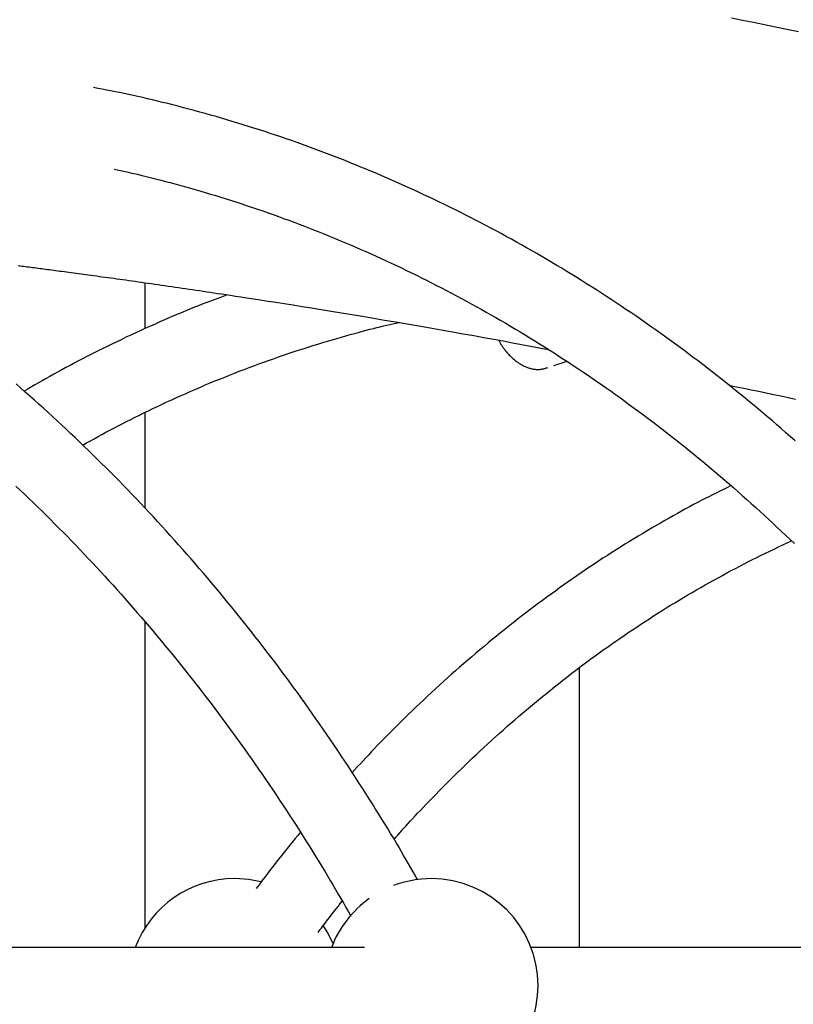
# Model space of a CAD drawing. Extents: x -6122 to 17084, y -2225 to 2730.
# Drawn here: x -1940 to -1777, y 1275 to 1482 of the extents above; entities that cross this region are included whole.
import ezdxf

# ---------------------------------------------------------------- set-up
doc = ezdxf.new("R2010")
doc.units = 0

msp = doc.modelspace()

# ---------------------------------------------------------------- linework, layer by layer
at = {"color": 7, "linetype": 'Continuous'}
for p, q in [((-1913.33, 1426.71), (-1913.33, 1416.97)), ((-1827.12, 1409.25), (-1824.5, 1410.12)), ((-1913.33, 1399.33), (-1913.33, 1379.21)), ((-1913.33, 1355.24), (-1913.33, 1290.61)), ((-1821.79, 1345.47), (-1821.79, 1286.55)), ((-1867, 1286.55), (-1987.14, 1286.55)), ((-1711.76, 1286.55), (-1831.9, 1286.55))]:
    msp.add_line(p, q, dxfattribs=at)
for points in [[(-1775.56, 1479.6), (-1777.96, 1480.09), (-1780.34, 1480.58), (-1782.69, 1481.07), (-1785.03, 1481.54), (-1787.35, 1482.01), (-1789.65, 1482.47)], [(-1776.26, 1393.38), (-1777.21, 1394.23), (-1778.17, 1395.06), (-1779.12, 1395.9), (-1780.08, 1396.73), (-1781.04, 1397.55), (-1782, 1398.38), (-1782.97, 1399.19), (-1783.93, 1400.01), (-1784.9, 1400.82), (-1785.87, 1401.62), (-1786.85, 1402.42), (-1787.82, 1403.22), (-1788.8, 1404.01), (-1789.78, 1404.8), (-1790.76, 1405.59), (-1791.75, 1406.37), (-1792.74, 1407.14), (-1793.73, 1407.92), (-1794.72, 1408.68), (-1795.71, 1409.45), (-1796.71, 1410.21), (-1797.71, 1410.96), (-1798.71, 1411.72), (-1799.71, 1412.46), (-1800.71, 1413.2), (-1801.72, 1413.94), (-1802.73, 1414.68), (-1803.74, 1415.41), (-1804.75, 1416.13), (-1805.77, 1416.85), (-1806.79, 1417.57), (-1807.81, 1418.28), (-1808.83, 1418.99), (-1809.85, 1419.7), (-1810.88, 1420.4), (-1811.9, 1421.09), (-1812.93, 1421.78), (-1813.96, 1422.47), (-1815, 1423.15), (-1816.03, 1423.83), (-1817.07, 1424.51), (-1818.11, 1425.17), (-1819.15, 1425.84), (-1820.19, 1426.5), (-1821.24, 1427.16), (-1822.28, 1427.81), (-1823.33, 1428.46), (-1824.38, 1429.1), (-1825.44, 1429.74), (-1826.49, 1430.37), (-1827.55, 1431), (-1828.6, 1431.63), (-1829.66, 1432.25), (-1830.72, 1432.86), (-1831.79, 1433.47), (-1832.85, 1434.08), (-1833.92, 1434.68), (-1834.99, 1435.28), (-1836.06, 1435.88), (-1837.13, 1436.47), (-1838.2, 1437.05), (-1839.28, 1437.63), (-1840.35, 1438.21), (-1841.43, 1438.78), (-1842.51, 1439.34), (-1843.59, 1439.9), (-1844.68, 1440.46), (-1845.76, 1441.02), (-1846.85, 1441.56), (-1847.94, 1442.11), (-1849.03, 1442.65), (-1850.12, 1443.18), (-1851.21, 1443.71), (-1852.3, 1444.24), (-1853.4, 1444.76), (-1854.5, 1445.27), (-1855.6, 1445.78), (-1856.7, 1446.29), (-1857.8, 1446.79), (-1858.9, 1447.29), (-1860, 1447.78), (-1861.11, 1448.27), (-1862.22, 1448.75), (-1863.33, 1449.23), (-1864.44, 1449.71), (-1865.55, 1450.18), (-1866.66, 1450.64), (-1867.77, 1451.1), (-1868.89, 1451.56), (-1870.01, 1452.01), (-1871.12, 1452.45), (-1872.24, 1452.9), (-1873.36, 1453.33), (-1874.49, 1453.76), (-1875.61, 1454.19), (-1876.73, 1454.61), (-1877.86, 1455.03), (-1878.99, 1455.44), (-1880.11, 1455.85), (-1881.24, 1456.26), (-1882.37, 1456.66), (-1883.5, 1457.05), (-1884.64, 1457.44), (-1885.77, 1457.82), (-1886.91, 1458.2), (-1888.04, 1458.58), (-1889.18, 1458.95), (-1890.32, 1459.31), (-1891.46, 1459.67), (-1892.6, 1460.03), (-1893.74, 1460.38), (-1894.88, 1460.73), (-1896.02, 1461.07), (-1897.17, 1461.41), (-1898.31, 1461.74), (-1899.46, 1462.06), (-1900.6, 1462.39), (-1901.75, 1462.7), (-1902.89, 1463.01), (-1904.03, 1463.32), (-1905.16, 1463.61), (-1906.28, 1463.91), (-1907.39, 1464.19), (-1908.49, 1464.47), (-1909.57, 1464.73), (-1910.64, 1465), (-1911.69, 1465.25), (-1912.73, 1465.49), (-1913.75, 1465.73), (-1914.76, 1465.96), (-1915.75, 1466.18), (-1916.72, 1466.39), (-1917.68, 1466.59), (-1918.63, 1466.79), (-1919.57, 1466.97), (-1920.5, 1467.16), (-1921.41, 1467.34), (-1922.33, 1467.51), (-1923.24, 1467.69), (-1924.15, 1467.86)], [(-1919.81, 1450.64), (-1919.14, 1450.5), (-1918.46, 1450.35), (-1917.77, 1450.21), (-1917.08, 1450.06), (-1916.37, 1449.9), (-1915.65, 1449.74), (-1914.9, 1449.57), (-1914.13, 1449.39), (-1913.33, 1449.2), (-1912.51, 1448.99), (-1911.66, 1448.78), (-1910.78, 1448.56), (-1909.87, 1448.32), (-1908.94, 1448.07), (-1907.97, 1447.82), (-1906.98, 1447.55), (-1905.97, 1447.27), (-1904.93, 1446.98), (-1903.87, 1446.68), (-1902.79, 1446.37), (-1901.7, 1446.06), (-1900.6, 1445.73), (-1899.49, 1445.41), (-1898.38, 1445.07), (-1897.27, 1444.73), (-1896.17, 1444.38), (-1895.06, 1444.03), (-1893.96, 1443.68), (-1892.85, 1443.32), (-1891.75, 1442.95), (-1890.65, 1442.58), (-1889.55, 1442.21), (-1888.45, 1441.83), (-1887.35, 1441.44), (-1886.25, 1441.06), (-1885.16, 1440.66), (-1884.06, 1440.26), (-1882.97, 1439.86), (-1881.87, 1439.45), (-1880.78, 1439.04), (-1879.69, 1438.62), (-1878.6, 1438.2), (-1877.52, 1437.78), (-1876.43, 1437.35), (-1875.35, 1436.91), (-1874.26, 1436.47), (-1873.18, 1436.02), (-1872.1, 1435.57), (-1871.02, 1435.12), (-1869.94, 1434.66), (-1868.86, 1434.2), (-1867.79, 1433.73), (-1866.71, 1433.26), (-1865.64, 1432.78), (-1864.57, 1432.29), (-1863.5, 1431.81), (-1862.43, 1431.32), (-1861.36, 1430.82), (-1860.3, 1430.32), (-1859.23, 1429.81), (-1858.17, 1429.3), (-1857.11, 1428.79), (-1856.05, 1428.27), (-1854.99, 1427.75), (-1853.93, 1427.22), (-1852.88, 1426.68), (-1851.83, 1426.15), (-1850.77, 1425.61), (-1849.72, 1425.06), (-1848.68, 1424.51), (-1847.63, 1423.95), (-1846.58, 1423.39), (-1845.54, 1422.83), (-1844.5, 1422.26), (-1843.46, 1421.68), (-1842.42, 1421.11), (-1841.38, 1420.52), (-1840.35, 1419.94), (-1839.31, 1419.34), (-1838.28, 1418.75), (-1837.25, 1418.15), (-1836.22, 1417.54), (-1835.19, 1416.93), (-1834.17, 1416.32), (-1833.15, 1415.7), (-1832.13, 1415.08), (-1831.11, 1414.45), (-1830.09, 1413.82), (-1829.07, 1413.18), (-1828.06, 1412.54), (-1827.05, 1411.9), (-1826.04, 1411.25), (-1825.03, 1410.6), (-1824.02, 1409.94), (-1823.02, 1409.28), (-1822.02, 1408.61), (-1821.01, 1407.94), (-1820.02, 1407.26), (-1819.02, 1406.58), (-1818.02, 1405.9), (-1817.03, 1405.21), (-1816.04, 1404.52), (-1815.05, 1403.82), (-1814.07, 1403.12), (-1813.08, 1402.42), (-1812.1, 1401.71), (-1811.12, 1400.99), (-1810.14, 1400.28), (-1809.16, 1399.55), (-1808.19, 1398.83), (-1807.22, 1398.1), (-1806.25, 1397.36), (-1805.28, 1396.62), (-1804.32, 1395.88), (-1803.35, 1395.13), (-1802.39, 1394.38), (-1801.43, 1393.63), (-1800.47, 1392.87), (-1799.52, 1392.1), (-1798.57, 1391.33), (-1797.62, 1390.56), (-1796.67, 1389.79), (-1795.72, 1389.01), (-1794.78, 1388.22), (-1793.84, 1387.43), (-1792.9, 1386.64), (-1791.96, 1385.84), (-1791.03, 1385.04), (-1790.1, 1384.24), (-1789.17, 1383.43), (-1788.24, 1382.62), (-1787.31, 1381.8), (-1786.39, 1380.98), (-1785.47, 1380.15), (-1784.55, 1379.32), (-1783.64, 1378.49), (-1782.72, 1377.65), (-1781.81, 1376.81), (-1780.91, 1375.97), (-1780, 1375.12), (-1779.1, 1374.27), (-1778.19, 1373.41), (-1777.3, 1372.55), (-1776.4, 1371.69)], [(-1940.03, 1430.32), (-1939.64, 1430.27), (-1939.25, 1430.22), (-1938.87, 1430.17), (-1938.49, 1430.13), (-1938.11, 1430.08), (-1937.74, 1430.03), (-1937.36, 1429.98), (-1936.98, 1429.93), (-1936.6, 1429.88), (-1936.22, 1429.83), (-1935.83, 1429.78), (-1935.44, 1429.73), (-1935.05, 1429.68), (-1934.65, 1429.63), (-1934.24, 1429.57), (-1933.83, 1429.52), (-1933.41, 1429.46), (-1932.99, 1429.41), (-1932.56, 1429.35), (-1932.12, 1429.29), (-1931.67, 1429.23), (-1931.21, 1429.17), (-1930.75, 1429.11), (-1930.28, 1429.05), (-1929.8, 1428.98), (-1929.32, 1428.92), (-1928.83, 1428.85), (-1928.32, 1428.79), (-1927.82, 1428.72), (-1927.3, 1428.65), (-1926.77, 1428.58), (-1926.24, 1428.5), (-1925.7, 1428.43), (-1925.16, 1428.36), (-1924.6, 1428.28), (-1924.04, 1428.2), (-1923.47, 1428.13), (-1922.89, 1428.05), (-1922.3, 1427.97), (-1921.71, 1427.88), (-1921.11, 1427.8), (-1920.5, 1427.72), (-1919.88, 1427.63), (-1919.26, 1427.54), (-1918.62, 1427.46), (-1917.98, 1427.37), (-1917.34, 1427.28), (-1916.68, 1427.18), (-1916.02, 1427.09), (-1915.35, 1427), (-1914.68, 1426.9), (-1914, 1426.81), (-1913.31, 1426.71), (-1912.62, 1426.61), (-1911.92, 1426.51), (-1911.22, 1426.41), (-1910.51, 1426.31), (-1909.8, 1426.2), (-1909.09, 1426.1), (-1908.37, 1426), (-1907.64, 1425.89), (-1906.92, 1425.79), (-1906.19, 1425.68), (-1905.46, 1425.57), (-1904.72, 1425.46), (-1903.98, 1425.36), (-1903.25, 1425.25), (-1902.51, 1425.14), (-1901.77, 1425.03), (-1901.02, 1424.92), (-1900.28, 1424.81), (-1899.54, 1424.69), (-1898.78, 1424.58), (-1897.99, 1424.46), (-1897.15, 1424.34), (-1896.26, 1424.2), (-1895.29, 1424.05), (-1894.24, 1423.89), (-1893.08, 1423.72), (-1891.81, 1423.52), (-1890.43, 1423.31), (-1888.95, 1423.08), (-1887.36, 1422.83), (-1885.69, 1422.57), (-1883.93, 1422.3), (-1882.08, 1422.01), (-1880.17, 1421.7), (-1878.19, 1421.38), (-1876.14, 1421.05), (-1874.04, 1420.71), (-1871.88, 1420.36), (-1869.67, 1419.99), (-1867.41, 1419.62), (-1865.11, 1419.23), (-1862.77, 1418.84), (-1860.39, 1418.43), (-1858, 1418.02), (-1855.59, 1417.61), (-1853.2, 1417.19), (-1850.82, 1416.77), (-1848.49, 1416.36), (-1846.2, 1415.95), (-1843.99, 1415.56), (-1841.85, 1415.17), (-1839.78, 1414.79), (-1837.77, 1414.42), (-1835.81, 1414.06), (-1833.89, 1413.7), (-1832, 1413.35), (-1830.13, 1413), (-1828.27, 1412.65)], [(-1895.91, 1424.15), (-1896.65, 1423.88), (-1897.39, 1423.6), (-1898.14, 1423.33), (-1898.89, 1423.05), (-1899.65, 1422.76), (-1900.43, 1422.47), (-1901.21, 1422.16), (-1902.02, 1421.85), (-1902.84, 1421.52), (-1903.69, 1421.18), (-1904.55, 1420.82), (-1905.43, 1420.46), (-1906.33, 1420.08), (-1907.25, 1419.69), (-1908.19, 1419.29), (-1909.15, 1418.87), (-1910.13, 1418.44), (-1911.12, 1418), (-1912.13, 1417.56), (-1913.15, 1417.1), (-1914.18, 1416.63), (-1915.21, 1416.15), (-1916.25, 1415.67), (-1917.29, 1415.19), (-1918.32, 1414.69), (-1919.36, 1414.2), (-1920.39, 1413.7), (-1921.41, 1413.2), (-1922.42, 1412.69), (-1923.42, 1412.19), (-1924.41, 1411.7), (-1925.38, 1411.2), (-1926.33, 1410.71), (-1927.27, 1410.23), (-1928.19, 1409.75), (-1929.09, 1409.27), (-1929.98, 1408.8), (-1930.85, 1408.33), (-1931.7, 1407.87), (-1932.53, 1407.41), (-1933.35, 1406.95), (-1934.15, 1406.5), (-1934.93, 1406.05), (-1935.71, 1405.6), (-1936.48, 1405.16), (-1937.24, 1404.72), (-1938, 1404.27), (-1938.75, 1403.83)], [(-1926.41, 1392.46), (-1925.61, 1392.91), (-1924.8, 1393.36), (-1923.99, 1393.81), (-1923.17, 1394.26), (-1922.35, 1394.71), (-1921.52, 1395.16), (-1920.68, 1395.61), (-1919.83, 1396.06), (-1918.97, 1396.51), (-1918.09, 1396.96), (-1917.21, 1397.42), (-1916.3, 1397.87), (-1915.39, 1398.33), (-1914.46, 1398.79), (-1913.52, 1399.25), (-1912.57, 1399.71), (-1911.61, 1400.17), (-1910.63, 1400.63), (-1909.65, 1401.09), (-1908.66, 1401.56), (-1907.66, 1402.02), (-1906.65, 1402.47), (-1905.64, 1402.93), (-1904.63, 1403.38), (-1903.62, 1403.83), (-1902.6, 1404.27), (-1901.59, 1404.7), (-1900.57, 1405.14), (-1899.55, 1405.56), (-1898.53, 1405.99), (-1897.51, 1406.4), (-1896.48, 1406.82), (-1895.46, 1407.22), (-1894.43, 1407.63), (-1893.41, 1408.03), (-1892.38, 1408.42), (-1891.35, 1408.81), (-1890.32, 1409.2), (-1889.29, 1409.58), (-1888.25, 1409.95), (-1887.22, 1410.32), (-1886.18, 1410.69), (-1885.15, 1411.05), (-1884.11, 1411.41), (-1883.07, 1411.76), (-1882.03, 1412.11), (-1880.99, 1412.45), (-1879.95, 1412.79), (-1878.91, 1413.12), (-1877.87, 1413.45), (-1876.83, 1413.77), (-1875.81, 1414.08), (-1874.79, 1414.38), (-1873.79, 1414.68), (-1872.82, 1414.97), (-1871.86, 1415.24), (-1870.93, 1415.51), (-1870.02, 1415.76), (-1869.14, 1416.01), (-1868.28, 1416.24), (-1867.45, 1416.46), (-1866.65, 1416.68), (-1865.87, 1416.88), (-1865.11, 1417.07), (-1864.38, 1417.25), (-1863.68, 1417.42), (-1862.99, 1417.58), (-1862.32, 1417.73), (-1861.66, 1417.88), (-1861.01, 1418.03), (-1860.37, 1418.17), (-1859.73, 1418.31)], [(-1838.71, 1414.59), (-1838.66, 1414.49), (-1838.61, 1414.38), (-1838.56, 1414.28), (-1838.5, 1414.17), (-1838.44, 1414.06), (-1838.38, 1413.95), (-1838.31, 1413.83), (-1838.24, 1413.71), (-1838.16, 1413.59), (-1838.08, 1413.46), (-1837.99, 1413.32), (-1837.89, 1413.19), (-1837.79, 1413.04), (-1837.68, 1412.9), (-1837.57, 1412.75), (-1837.45, 1412.59), (-1837.33, 1412.43), (-1837.2, 1412.27), (-1837.06, 1412.11), (-1836.92, 1411.94), (-1836.78, 1411.78), (-1836.64, 1411.62), (-1836.49, 1411.46), (-1836.34, 1411.3), (-1836.18, 1411.14), (-1836.03, 1410.99), (-1835.87, 1410.84), (-1835.71, 1410.7), (-1835.55, 1410.56), (-1835.39, 1410.42), (-1835.22, 1410.29), (-1835.06, 1410.16), (-1834.89, 1410.04), (-1834.72, 1409.92), (-1834.56, 1409.8), (-1834.39, 1409.69), (-1834.21, 1409.58), (-1834.04, 1409.48), (-1833.87, 1409.38), (-1833.7, 1409.29), (-1833.52, 1409.2), (-1833.35, 1409.12), (-1833.17, 1409.04), (-1833, 1408.96), (-1832.82, 1408.89), (-1832.64, 1408.82), (-1832.46, 1408.76), (-1832.29, 1408.71), (-1832.11, 1408.66), (-1831.93, 1408.61), (-1831.76, 1408.57), (-1831.58, 1408.54), (-1831.4, 1408.51), (-1831.23, 1408.48), (-1831.06, 1408.46), (-1830.88, 1408.44), (-1830.71, 1408.43), (-1830.55, 1408.43), (-1830.38, 1408.42), (-1830.21, 1408.43), (-1830.05, 1408.43), (-1829.89, 1408.45), (-1829.73, 1408.47), (-1829.58, 1408.49), (-1829.42, 1408.52), (-1829.27, 1408.56), (-1829.12, 1408.6), (-1828.98, 1408.64), (-1828.83, 1408.68), (-1828.69, 1408.73), (-1828.54, 1408.78), (-1828.4, 1408.83)], [(-1855.81, 1300.76), (-1856.29, 1301.61), (-1856.77, 1302.46), (-1857.26, 1303.31), (-1857.75, 1304.18), (-1858.25, 1305.05), (-1858.76, 1305.93), (-1859.28, 1306.83), (-1859.81, 1307.74), (-1860.36, 1308.68), (-1860.93, 1309.63), (-1861.51, 1310.6), (-1862.11, 1311.59), (-1862.73, 1312.59), (-1863.36, 1313.62), (-1864.01, 1314.67), (-1864.67, 1315.73), (-1865.35, 1316.81), (-1866.04, 1317.91), (-1866.74, 1319.02), (-1867.46, 1320.15), (-1868.18, 1321.28), (-1868.92, 1322.41), (-1869.66, 1323.55), (-1870.4, 1324.69), (-1871.15, 1325.82), (-1871.9, 1326.95), (-1872.65, 1328.08), (-1873.41, 1329.21), (-1874.17, 1330.33), (-1874.94, 1331.45), (-1875.7, 1332.56), (-1876.47, 1333.67), (-1877.25, 1334.78), (-1878.02, 1335.89), (-1878.8, 1336.99), (-1879.58, 1338.09), (-1880.37, 1339.18), (-1881.16, 1340.28), (-1881.95, 1341.37), (-1882.74, 1342.45), (-1883.54, 1343.53), (-1884.34, 1344.61), (-1885.15, 1345.69), (-1885.95, 1346.76), (-1886.76, 1347.83), (-1887.58, 1348.9), (-1888.39, 1349.96), (-1889.21, 1351.02), (-1890.03, 1352.07), (-1890.86, 1353.12), (-1891.69, 1354.17), (-1892.52, 1355.22), (-1893.35, 1356.26), (-1894.19, 1357.3), (-1895.02, 1358.33), (-1895.87, 1359.36), (-1896.71, 1360.39), (-1897.56, 1361.42), (-1898.41, 1362.44), (-1899.26, 1363.45), (-1900.12, 1364.47), (-1900.98, 1365.48), (-1901.84, 1366.48), (-1902.71, 1367.48), (-1903.58, 1368.48), (-1904.45, 1369.48), (-1905.32, 1370.47), (-1906.2, 1371.46), (-1907.07, 1372.44), (-1907.96, 1373.42), (-1908.84, 1374.4), (-1909.73, 1375.37), (-1910.62, 1376.34), (-1911.51, 1377.31), (-1912.41, 1378.27), (-1913.3, 1379.23), (-1914.2, 1380.19), (-1915.11, 1381.14), (-1916.01, 1382.08), (-1916.92, 1383.03), (-1917.83, 1383.97), (-1918.75, 1384.9), (-1919.66, 1385.83), (-1920.58, 1386.76), (-1921.5, 1387.69), (-1922.43, 1388.61), (-1923.36, 1389.52), (-1924.29, 1390.44), (-1925.22, 1391.35), (-1926.15, 1392.25), (-1927.09, 1393.15), (-1928.03, 1394.05), (-1928.97, 1394.94), (-1929.92, 1395.83), (-1930.86, 1396.72), (-1931.81, 1397.6), (-1932.77, 1398.48), (-1933.72, 1399.35), (-1934.68, 1400.22), (-1935.64, 1401.08), (-1936.6, 1401.95), (-1937.56, 1402.8), (-1938.53, 1403.66), (-1939.5, 1404.51), (-1940.47, 1405.35)], [(-1790.21, 1405.11), (-1788.63, 1404.78), (-1787.06, 1404.46), (-1785.48, 1404.13), (-1783.91, 1403.81), (-1782.35, 1403.48), (-1780.78, 1403.15), (-1779.23, 1402.83), (-1777.68, 1402.5), (-1776.14, 1402.17)], [(-1940.51, 1383.83), (-1939.59, 1382.96), (-1938.68, 1382.09), (-1937.76, 1381.22), (-1936.85, 1380.34), (-1935.94, 1379.46), (-1935.04, 1378.57), (-1934.13, 1377.68), (-1933.23, 1376.78), (-1932.33, 1375.89), (-1931.44, 1374.98), (-1930.54, 1374.08), (-1929.65, 1373.17), (-1928.76, 1372.25), (-1927.88, 1371.34), (-1926.99, 1370.42), (-1926.11, 1369.49), (-1925.24, 1368.56), (-1924.36, 1367.63), (-1923.49, 1366.7), (-1922.62, 1365.76), (-1921.75, 1364.81), (-1920.89, 1363.86), (-1920.02, 1362.91), (-1919.16, 1361.96), (-1918.31, 1361), (-1917.45, 1360.04), (-1916.6, 1359.07), (-1915.75, 1358.1), (-1914.91, 1357.13), (-1914.06, 1356.16), (-1913.22, 1355.18), (-1912.39, 1354.19), (-1911.55, 1353.21), (-1910.72, 1352.21), (-1909.89, 1351.22), (-1909.07, 1350.22), (-1908.24, 1349.22), (-1907.42, 1348.22), (-1906.6, 1347.21), (-1905.79, 1346.2), (-1904.98, 1345.18), (-1904.17, 1344.16), (-1903.36, 1343.14), (-1902.56, 1342.11), (-1901.76, 1341.09), (-1900.96, 1340.05), (-1900.16, 1339.02), (-1899.37, 1337.98), (-1898.58, 1336.94), (-1897.8, 1335.89), (-1897.01, 1334.84), (-1896.23, 1333.79), (-1895.46, 1332.73), (-1894.68, 1331.67), (-1893.91, 1330.61), (-1893.14, 1329.54), (-1892.38, 1328.47), (-1891.62, 1327.4), (-1890.86, 1326.32), (-1890.1, 1325.25), (-1889.35, 1324.16), (-1888.6, 1323.08), (-1887.85, 1321.99), (-1887.11, 1320.9), (-1886.37, 1319.8), (-1885.63, 1318.7), (-1884.9, 1317.6), (-1884.16, 1316.5), (-1883.44, 1315.39), (-1882.72, 1314.29), (-1882, 1313.18), (-1881.29, 1312.08), (-1880.6, 1310.99), (-1879.91, 1309.91), (-1879.23, 1308.83), (-1878.56, 1307.77), (-1877.91, 1306.72), (-1877.26, 1305.68), (-1876.63, 1304.66), (-1876.01, 1303.64), (-1875.4, 1302.64), (-1874.81, 1301.65), (-1874.23, 1300.67), (-1873.66, 1299.71), (-1873.1, 1298.75), (-1872.55, 1297.8), (-1872, 1296.86), (-1871.47, 1295.93), (-1870.93, 1294.99), (-1870.41, 1294.07), (-1869.88, 1293.14)], [(-1789.85, 1383.85), (-1790.61, 1383.48), (-1791.37, 1383.11), (-1792.13, 1382.74), (-1792.89, 1382.36), (-1793.66, 1381.97), (-1794.44, 1381.58), (-1795.23, 1381.18), (-1796.03, 1380.77), (-1796.83, 1380.35), (-1797.65, 1379.91), (-1798.49, 1379.47), (-1799.33, 1379.01), (-1800.19, 1378.54), (-1801.05, 1378.06), (-1801.93, 1377.57), (-1802.82, 1377.06), (-1803.72, 1376.55), (-1804.64, 1376.03), (-1805.56, 1375.49), (-1806.49, 1374.95), (-1807.42, 1374.4), (-1808.35, 1373.84), (-1809.29, 1373.28), (-1810.23, 1372.71), (-1811.16, 1372.14), (-1812.1, 1371.56), (-1813.03, 1370.97), (-1813.96, 1370.39), (-1814.89, 1369.8), (-1815.82, 1369.2), (-1816.74, 1368.6), (-1817.66, 1367.99), (-1818.58, 1367.38), (-1819.5, 1366.77), (-1820.42, 1366.15), (-1821.33, 1365.53), (-1822.25, 1364.9), (-1823.16, 1364.27), (-1824.07, 1363.64), (-1824.97, 1363), (-1825.88, 1362.35), (-1826.78, 1361.7), (-1827.68, 1361.05), (-1828.58, 1360.39), (-1829.48, 1359.73), (-1830.38, 1359.07), (-1831.27, 1358.4), (-1832.16, 1357.72), (-1833.05, 1357.05), (-1833.93, 1356.36), (-1834.82, 1355.68), (-1835.7, 1354.99), (-1836.58, 1354.29), (-1837.46, 1353.59), (-1838.34, 1352.89), (-1839.21, 1352.18), (-1840.08, 1351.47), (-1840.95, 1350.75), (-1841.82, 1350.03), (-1842.68, 1349.31), (-1843.54, 1348.58), (-1844.4, 1347.85), (-1845.26, 1347.11), (-1846.12, 1346.37), (-1846.97, 1345.63), (-1847.82, 1344.88), (-1848.67, 1344.13), (-1849.52, 1343.37), (-1850.36, 1342.61), (-1851.2, 1341.85), (-1852.04, 1341.08), (-1852.88, 1340.3), (-1853.71, 1339.53), (-1854.54, 1338.75), (-1855.37, 1337.97), (-1856.18, 1337.19), (-1856.99, 1336.42), (-1857.78, 1335.65), (-1858.57, 1334.88), (-1859.34, 1334.13), (-1860.09, 1333.39), (-1860.83, 1332.66), (-1861.55, 1331.94), (-1862.25, 1331.23), (-1862.94, 1330.53), (-1863.61, 1329.84), (-1864.26, 1329.16), (-1864.9, 1328.5), (-1865.53, 1327.84), (-1866.13, 1327.19), (-1866.73, 1326.55), (-1867.32, 1325.92), (-1867.89, 1325.29), (-1868.46, 1324.67), (-1869.03, 1324.05), (-1869.6, 1323.43)], [(-1860.79, 1309.31), (-1860.4, 1309.76), (-1860, 1310.22), (-1859.6, 1310.68), (-1859.19, 1311.14), (-1858.77, 1311.62), (-1858.33, 1312.11), (-1857.87, 1312.62), (-1857.39, 1313.14), (-1856.89, 1313.69), (-1856.36, 1314.26), (-1855.81, 1314.84), (-1855.24, 1315.45), (-1854.64, 1316.08), (-1854.02, 1316.73), (-1853.37, 1317.41), (-1852.7, 1318.1), (-1852, 1318.81), (-1851.28, 1319.55), (-1850.54, 1320.29), (-1849.79, 1321.05), (-1849.03, 1321.82), (-1848.25, 1322.59), (-1847.46, 1323.36), (-1846.67, 1324.13), (-1845.88, 1324.9), (-1845.08, 1325.67), (-1844.29, 1326.43), (-1843.48, 1327.19), (-1842.68, 1327.94), (-1841.88, 1328.69), (-1841.07, 1329.43), (-1840.26, 1330.17), (-1839.44, 1330.91), (-1838.63, 1331.64), (-1837.81, 1332.37), (-1836.99, 1333.1), (-1836.17, 1333.82), (-1835.35, 1334.54), (-1834.52, 1335.25), (-1833.69, 1335.96), (-1832.86, 1336.66), (-1832.03, 1337.36), (-1831.19, 1338.06), (-1830.36, 1338.75), (-1829.52, 1339.44), (-1828.68, 1340.12), (-1827.83, 1340.8), (-1826.99, 1341.48), (-1826.14, 1342.15), (-1825.29, 1342.82), (-1824.44, 1343.48), (-1823.58, 1344.14), (-1822.73, 1344.8), (-1821.87, 1345.45), (-1821.01, 1346.1), (-1820.14, 1346.74), (-1819.28, 1347.38), (-1818.41, 1348.01), (-1817.55, 1348.64), (-1816.67, 1349.27), (-1815.8, 1349.89), (-1814.93, 1350.5), (-1814.05, 1351.12), (-1813.17, 1351.72), (-1812.29, 1352.33), (-1811.41, 1352.93), (-1810.53, 1353.52), (-1809.64, 1354.11), (-1808.75, 1354.7), (-1807.86, 1355.28), (-1806.97, 1355.86), (-1806.08, 1356.44), (-1805.19, 1357.01), (-1804.29, 1357.57), (-1803.39, 1358.13), (-1802.49, 1358.69), (-1801.59, 1359.24), (-1800.68, 1359.79), (-1799.78, 1360.33), (-1798.87, 1360.87), (-1797.96, 1361.4), (-1797.05, 1361.93), (-1796.14, 1362.45), (-1795.23, 1362.97), (-1794.31, 1363.49), (-1793.4, 1364), (-1792.49, 1364.5), (-1791.57, 1365), (-1790.66, 1365.5), (-1789.75, 1365.99), (-1788.84, 1366.47), (-1787.92, 1366.95), (-1787.01, 1367.42), (-1786.1, 1367.89), (-1785.19, 1368.35), (-1784.28, 1368.8), (-1783.37, 1369.24), (-1782.46, 1369.69), (-1781.55, 1370.12), (-1780.64, 1370.55), (-1779.73, 1370.98), (-1778.82, 1371.41), (-1777.91, 1371.83), (-1777, 1372.25)], [(-1880.52, 1310.83), (-1881.08, 1310.16), (-1881.64, 1309.48), (-1882.19, 1308.8), (-1882.75, 1308.12), (-1883.32, 1307.42), (-1883.89, 1306.71), (-1884.46, 1306), (-1885.04, 1305.26), (-1885.63, 1304.51), (-1886.22, 1303.74), (-1886.82, 1302.96), (-1887.42, 1302.17), (-1888.03, 1301.37), (-1888.64, 1300.56), (-1889.25, 1299.75), (-1889.86, 1298.94)], [(-1888.84, 1300.37), (-1891.4, 1300.86), (-1894.34, 1301.05)], [(-1876.78, 1289.7), (-1876.55, 1290.01), (-1876.33, 1290.32), (-1876.09, 1290.64), (-1875.85, 1290.97), (-1875.6, 1291.31), (-1875.33, 1291.67), (-1875.04, 1292.05), (-1874.74, 1292.45), (-1874.41, 1292.87), (-1874.06, 1293.32), (-1873.69, 1293.79), (-1873.31, 1294.27), (-1872.92, 1294.77), (-1872.52, 1295.28), (-1872.11, 1295.79), (-1871.7, 1296.3)], [(-1873.63, 1287.36), (-1874.85, 1289.8), (-1875.66, 1291.1)]]:
    msp.add_lwpolyline(points, dxfattribs=at)
for centre, start, end in [((-1894.34, 1278.55), 90, 159.1725), ((-1852.93, 1278.55), 90, 110.7182), ((-1852.93, 1278.55), 0, 90), ((-1852.93, 1278.55), 125.5999, 159.1725), ((-1852.93, 1278.55), 316.3618, 0)]:
    msp.add_arc(centre, 22.5, start, end, dxfattribs=at)

doc.saveas('drawing.dxf')
